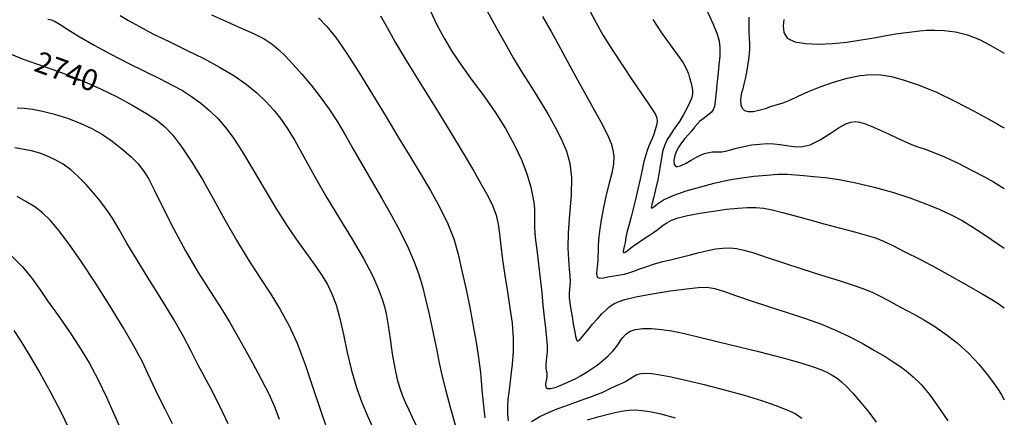
# Model space of a CAD drawing. Extents: x 349420 to 352620, y 1027201 to 1030359.
# Drawn here: x 351395 to 351858, y 1028795 to 1028982 of the extents above; entities that cross this region are included whole.
import ezdxf
from ezdxf.enums import TextEntityAlignment as Align

# ---------------------------------------------------------------- set-up
doc = ezdxf.new("R2010")
doc.units = 0
doc.header["$LTSCALE"] = 25
doc.header["$MEASUREMENT"] = 0
for name, color, linetype in [('CTEXT', 7, 'CONTINUOUS'), ('INDEX', 1, 'CONTINUOUS'), ('INTER', 33, 'CONTINUOUS')]:
    doc.layers.add(name, color=color, linetype=linetype)
doc.styles.add('SIMPLEX', font='SIMPLEX', dxfattribs={"oblique": 20})

msp = doc.modelspace()

# ---------------------------------------------------------------- linework, layer by layer
at = {"layer": 'INDEX', "linetype": 'CONTINUOUS'}
for points, elevation in [([(351564.37, 1028983.37), (351567.45, 1028977.93), (351571.31, 1028971.12), (351576.42, 1028962.44), (351583.01, 1028951.72), (351590.33, 1028940.02), (351597.35, 1028928.71), (351603.28, 1028918.89), (351608.07, 1028910.68), (351611.91, 1028903.94), (351614.94, 1028898.47), (351617.23, 1028893.87), (351618.8, 1028889.69), (351619.75, 1028885.48), (351620.36, 1028880.82), (351620.96, 1028875.29), (351621.81, 1028868.64), (351622.88, 1028861.22), (351624.07, 1028853.55), (351625.26, 1028846.07), (351626.23, 1028838.89), (351626.78, 1028832.03), (351626.74, 1028825.55), (351626.3, 1028819.63), (351625.7, 1028814.46), (351625.14, 1028810.16), (351624.68, 1028806.44), (351624.34, 1028802.96), (351624.15, 1028799.44), (351624.15, 1028796.01), (351624.4, 1028792.91)], 2730), ([(351692.42, 1028981.64), (351696.57, 1028975.39), (351700.56, 1028969.81), (351704.07, 1028965.08), (351706.75, 1028961.28), (351708.37, 1028958.42), (351709.23, 1028956.2), (351709.76, 1028954.25), (351710.28, 1028952.25), (351710.77, 1028950.26), (351711.1, 1028948.4), (351711.15, 1028946.73), (351710.8, 1028944.96), (351709.94, 1028942.76), (351708.52, 1028939.91), (351706.75, 1028936.75), (351704.95, 1028933.78), (351703.33, 1028931.35), (351701.89, 1028929.32), (351700.55, 1028927.38), (351699.26, 1028925.27), (351698.07, 1028922.73), (351697.08, 1028919.55), (351696.32, 1028915.58), (351695.64, 1028911.06), (351694.84, 1028906.32), (351693.8, 1028901.72), (351692.73, 1028897.7), (351691.93, 1028894.75), (351691.65, 1028893.22), (351691.96, 1028892.95), (351692.93, 1028893.65), (351694.66, 1028895.03), (351697.53, 1028896.88), (351701.97, 1028898.97), (351708.14, 1028901.1), (351715.03, 1028903.07), (351721.33, 1028904.69), (351726.14, 1028905.82), (351730.17, 1028906.61), (351734.53, 1028907.27), (351739.99, 1028907.94), (351745.94, 1028908.53), (351751.45, 1028908.89), (351755.86, 1028908.91), (351759.62, 1028908.67), (351763.46, 1028908.32), (351768.01, 1028907.92), (351773.53, 1028907.33), (351780.19, 1028906.37), (351788.01, 1028904.88), (351796.53, 1028902.91), (351805.18, 1028900.54), (351813.41, 1028897.87), (351820.94, 1028895.05), (351827.53, 1028892.29), (351833.06, 1028889.7), (351837.91, 1028887.12), (351842.58, 1028884.33), (351847.38, 1028881.23), (351851.81, 1028878.24), (351857.8, 1028874.1)], 2720), ([(351390.66, 1028965.43), (351396.28, 1028963.07), (351403.01, 1028960.69), (351410.28, 1028958.22), (351417.63, 1028955.56), (351425.05, 1028952.59), (351432.67, 1028949.17), (351440.47, 1028945.26), (351447.89, 1028941.22), (351454.24, 1028937.52), (351459.09, 1028934.41), (351462.98, 1028931.26), (351466.72, 1028927.23), (351470.95, 1028921.67), (351475.65, 1028914.64), (351480.65, 1028906.38), (351485.82, 1028897.19), (351491.12, 1028887.55), (351496.58, 1028877.96), (351502.16, 1028868.87), (351507.63, 1028860.39), (351512.72, 1028852.57), (351517.24, 1028845.3), (351521.31, 1028837.86), (351525.16, 1028829.39), (351528.92, 1028819.37), (351532.55, 1028808.66), (351535.93, 1028798.44), (351539, 1028789.64)], 2740), ([(351391.93, 1028835.44), (351395.26, 1028830.4), (351399.16, 1028823.93), (351404.07, 1028815.45), (351409.34, 1028806.04), (351414.03, 1028797.2), (351417.49, 1028789.96)], 2750), ([(351635.39, 1028792.68), (351639.38, 1028794.92), (351643.46, 1028796.86), (351647.44, 1028798.49), (351651.14, 1028799.88), (351654.48, 1028801.11), (351657.53, 1028802.21), (351660.42, 1028803.24), (351663.26, 1028804.23), (351666, 1028805.24), (351668.56, 1028806.27), (351670.87, 1028807.34), (351672.95, 1028808.37), (351674.8, 1028809.26), (351676.45, 1028809.97), (351678.01, 1028810.64), (351679.59, 1028811.45), (351681.29, 1028812.53), (351683.07, 1028813.68), (351684.9, 1028814.64), (351686.8, 1028815.22), (351689.03, 1028815.39), (351691.94, 1028815.19), (351695.86, 1028814.63), (351701.12, 1028813.64), (351708.02, 1028812.12), (351716.65, 1028810.01), (351726.14, 1028807.54), (351735.4, 1028804.95), (351743.52, 1028802.48), (351750.26, 1028800.2), (351755.55, 1028798.16), (351759.45, 1028796.29), (351762.6, 1028794.19)], 2730)]:
    msp.add_lwpolyline(points, dxfattribs=dict(at, elevation=elevation))
at = {"layer": 'INTER', "linetype": 'CONTINUOUS', "flags": 128}
for points in [[(351587.86, 1028985.68), (351590.91, 1028979.21), (351594.27, 1028972.87), (351598.08, 1028966.56), (351602.48, 1028960.03), (351607.54, 1028953.09), (351612.95, 1028945.76), (351618.29, 1028938.15), (351623.18, 1028930.37), (351627.42, 1028922.67), (351630.84, 1028915.34), (351633.33, 1028908.65), (351635.01, 1028902.84), (351636.05, 1028898.17), (351636.6, 1028894.72), (351636.81, 1028892.08), (351636.83, 1028889.69), (351636.8, 1028887.03), (351636.86, 1028883.66), (351637.18, 1028879.18), (351637.84, 1028873.35), (351638.69, 1028866.68), (351639.53, 1028859.83), (351640.2, 1028853.35), (351640.76, 1028847.33), (351641.32, 1028841.7), (351641.94, 1028836.48), (351642.5, 1028831.82), (351642.81, 1028827.97), (351642.78, 1028825.04), (351642.53, 1028822.82), (351642.27, 1028821.01), (351642.16, 1028819.36), (351642.21, 1028817.88), (351642.35, 1028816.65), (351642.54, 1028815.69), (351642.65, 1028814.75), (351642.57, 1028813.54), (351642.25, 1028811.89), (351641.98, 1028810.13), (351642.12, 1028808.74), (351642.98, 1028808.08), (351644.48, 1028808.09), (351646.51, 1028808.62), (351648.9, 1028809.49), (351651.45, 1028810.57), (351653.94, 1028811.72), (351656.22, 1028812.86), (351658.43, 1028814.07), (351660.81, 1028815.49), (351663.49, 1028817.19), (351666.3, 1028819.15), (351669.02, 1028821.25), (351671.43, 1028823.42), (351673.46, 1028825.52), (351675.07, 1028827.46), (351676.28, 1028829.14), (351677.28, 1028830.65), (351678.31, 1028832.1), (351679.61, 1028833.56), (351681.46, 1028834.87), (351684.12, 1028835.84), (351687.74, 1028836.3), (351692.05, 1028836.3), (351696.62, 1028835.93), (351701.37, 1028835.21), (351707.42, 1028833.95), (351716.23, 1028831.87), (351728.51, 1028828.89), (351742.11, 1028825.5), (351754.19, 1028822.4), (351762.58, 1028820.07), (351767.89, 1028818.39), (351771.43, 1028817.05), (351774.32, 1028815.77), (351776.85, 1028814.44), (351779.12, 1028812.99), (351781.27, 1028811.28), (351783.62, 1028809.04), (351786.51, 1028805.9), (351790.16, 1028801.71), (351794.07, 1028796.96), (351797.6, 1028792.34)], [(351614.35, 1028985.92), (351618.84, 1028978.02), (351622.83, 1028970.69), (351626.72, 1028963.74), (351630.84, 1028957), (351635.07, 1028950.39), (351639.22, 1028943.84), (351643.09, 1028937.36), (351646.57, 1028931.09), (351649.54, 1028925.24), (351651.89, 1028919.82), (351653.49, 1028914.17), (351654.2, 1028907.42), (351654, 1028899.07), (351653.31, 1028889.99), (351652.7, 1028881.4), (351652.56, 1028874.27), (351652.78, 1028868.62), (351653.13, 1028864.25), (351653.4, 1028860.92), (351653.53, 1028858.39), (351653.49, 1028856.41), (351653.31, 1028854.71), (351653.12, 1028852.99), (351653.09, 1028850.94), (351653.35, 1028848.33), (351653.84, 1028845.27), (351654.45, 1028841.95), (351655.06, 1028838.56), (351655.63, 1028835.41), (351656.1, 1028832.81), (351656.49, 1028831.05), (351657.01, 1028830.35), (351657.98, 1028830.89), (351659.58, 1028832.74), (351661.68, 1028835.42), (351664.02, 1028838.34), (351666.38, 1028840.97), (351668.55, 1028843.18), (351670.36, 1028844.92), (351671.69, 1028846.18), (351672.83, 1028847.13), (351674.15, 1028847.99), (351676.09, 1028848.93), (351679.31, 1028850.02), (351684.55, 1028851.26), (351692.11, 1028852.65), (351700.62, 1028854), (351708.29, 1028855.09), (351713.81, 1028855.71), (351717.87, 1028855.75), (351721.65, 1028855.11), (351726.15, 1028853.73), (351731.75, 1028851.75), (351738.65, 1028849.33), (351746.89, 1028846.63), (351755.72, 1028843.82), (351764.24, 1028841.02), (351771.76, 1028838.33), (351778.47, 1028835.61), (351784.78, 1028832.66), (351790.97, 1028829.39), (351796.75, 1028826.08), (351801.69, 1028823.12), (351805.52, 1028820.74), (351808.65, 1028818.65), (351811.63, 1028816.43), (351814.94, 1028813.65), (351818.63, 1028810.03), (351822.65, 1028805.28), (351826.92, 1028799.32), (351831.21, 1028792.86)], [(351662.95, 1028985.51), (351665.75, 1028980.19), (351669.15, 1028974.26), (351673.48, 1028967.3), (351678.3, 1028959.9), (351682.97, 1028952.95), (351686.96, 1028947.14), (351690.12, 1028942.59), (351692.39, 1028939.25), (351693.77, 1028936.99), (351694.39, 1028935.35), (351694.46, 1028933.8), (351694.14, 1028931.93), (351693.58, 1028929.86), (351692.91, 1028927.84), (351692.24, 1028926.05), (351691.55, 1028924.37), (351690.82, 1028922.61), (351690.03, 1028920.58), (351689.18, 1028918.09), (351688.31, 1028914.96), (351687.42, 1028911.07), (351686.48, 1028906.61), (351685.46, 1028901.86), (351684.36, 1028897.1), (351683.25, 1028892.66), (351682.25, 1028888.89), (351681.44, 1028885.98), (351680.8, 1028883.66), (351680.27, 1028881.49), (351679.8, 1028879.17), (351679.38, 1028876.88), (351679, 1028874.93), (351678.67, 1028873.56), (351678.47, 1028872.7), (351678.46, 1028872.23), (351678.7, 1028872.03), (351679.14, 1028872.07), (351679.74, 1028872.37), (351680.45, 1028872.91), (351681.39, 1028873.71), (351682.72, 1028874.77), (351684.53, 1028876.06), (351686.64, 1028877.49), (351688.82, 1028878.93), (351690.88, 1028880.26), (351692.74, 1028881.51), (351694.4, 1028882.69), (351695.87, 1028883.85), (351697.35, 1028884.99), (351699.07, 1028886.12), (351701.31, 1028887.25), (351704.42, 1028888.39), (351708.77, 1028889.51), (351714.51, 1028890.59), (351720.95, 1028891.59), (351727.18, 1028892.42), (351732.48, 1028893.02), (351736.96, 1028893.34), (351740.9, 1028893.33), (351744.62, 1028892.95), (351748.63, 1028892.16), (351753.45, 1028890.95), (351759.45, 1028889.33), (351766.3, 1028887.45), (351773.55, 1028885.48), (351780.72, 1028883.6), (351787.31, 1028881.86), (351792.87, 1028880.31), (351797.16, 1028878.93), (351800.97, 1028877.39), (351805.35, 1028875.33), (351811.08, 1028872.47), (351818, 1028868.91), (351825.67, 1028864.84), (351833.61, 1028860.5), (351841.11, 1028856.29), (351847.41, 1028852.65), (351851.92, 1028849.93), (351854.85, 1028848.07), (351857.8, 1028846.08)], [(351718.19, 1028985.25), (351720.83, 1028979.6), (351722.63, 1028975.25), (351723.62, 1028971.75), (351723.99, 1028968.34), (351723.92, 1028964.47), (351723.59, 1028960.45), (351723.19, 1028956.79), (351722.87, 1028953.86), (351722.62, 1028951.36), (351722.4, 1028948.87), (351722.16, 1028946.1), (351721.85, 1028943.31), (351721.42, 1028940.92), (351720.82, 1028939.23), (351720.01, 1028938.06), (351718.93, 1028937.11), (351717.59, 1028936.13), (351716.1, 1028935.06), (351714.65, 1028933.86), (351713.35, 1028932.51), (351712.09, 1028931), (351710.74, 1028929.35), (351709.19, 1028927.56), (351707.56, 1028925.69), (351706.02, 1028923.77), (351704.71, 1028921.84), (351703.66, 1028919.84), (351702.87, 1028917.69), (351702.41, 1028915.41), (351702.5, 1028913.48), (351703.42, 1028912.48), (351705.32, 1028912.8), (351707.82, 1028914.03), (351710.43, 1028915.55), (351712.76, 1028916.86), (351714.84, 1028917.87), (351716.81, 1028918.61), (351718.75, 1028919.1), (351720.58, 1028919.39), (351722.19, 1028919.49), (351723.54, 1028919.48), (351724.88, 1028919.51), (351726.59, 1028919.77), (351728.95, 1028920.38), (351731.88, 1028921.19), (351735.27, 1028922.02), (351738.94, 1028922.68), (351742.68, 1028923.13), (351746.22, 1028923.33), (351749.39, 1028923.27), (351752.36, 1028922.97), (351755.37, 1028922.48), (351758.63, 1028921.94), (351762.3, 1028921.84), (351766.47, 1028922.8), (351771.16, 1028925.13), (351775.89, 1028928.16), (351780.05, 1028930.92), (351783.21, 1028932.67), (351785.61, 1028933.48), (351787.65, 1028933.66), (351789.7, 1028933.44), (351792.11, 1028932.78), (351795.18, 1028931.6), (351799.08, 1028929.88), (351803.37, 1028927.88), (351807.49, 1028925.93), (351811, 1028924.3), (351814.11, 1028922.96), (351817.17, 1028921.8), (351820.53, 1028920.66), (351824.59, 1028919.22), (351829.72, 1028917.1), (351836.06, 1028914.12), (351842.72, 1028910.75), (351848.56, 1028907.65), (351852.69, 1028905.35), (351855.28, 1028903.83), (351857.8, 1028902.24)], [(351407.85, 1028981.82), (351409.61, 1028981.52), (351411.31, 1028980.74), (351413.61, 1028979.29), (351417.22, 1028976.97), (351422.69, 1028973.66), (351429.65, 1028969.67), (351437.52, 1028965.39), (351445.74, 1028961.19), (351453.68, 1028957.27), (351460.72, 1028953.81), (351466.43, 1028950.9), (351471.17, 1028948.25), (351475.48, 1028945.49), (351479.81, 1028942.32), (351484.07, 1028938.78), (351488.05, 1028934.96), (351491.67, 1028930.83), (351495.27, 1028925.91), (351499.33, 1028919.55), (351504.17, 1028911.41), (351509.57, 1028902.2), (351515.19, 1028892.9), (351520.69, 1028884.35), (351525.8, 1028876.84), (351530.27, 1028870.54), (351533.93, 1028865.48), (351536.89, 1028861.19), (351539.37, 1028857.1), (351541.54, 1028852.66), (351543.48, 1028847.45), (351545.25, 1028841.12), (351546.92, 1028833.46), (351548.65, 1028825.02), (351550.65, 1028816.53), (351553.02, 1028808.6), (351555.61, 1028801.48), (351558.2, 1028795.3), (351560.61, 1028790.12)], [(351441.88, 1028983.6), (351445.89, 1028981.31), (351451.01, 1028978.42), (351457.35, 1028975.03), (351464.9, 1028971.29), (351473.09, 1028967.34), (351481.21, 1028963.32), (351488.66, 1028959.35), (351495.32, 1028955.39), (351501.16, 1028951.37), (351506.18, 1028947.27), (351510.48, 1028943.16), (351514.15, 1028939.13), (351517.36, 1028935.14), (351520.5, 1028930.6), (351524.02, 1028924.77), (351528.27, 1028917.12), (351533.26, 1028908.06), (351538.91, 1028898.18), (351545.03, 1028888.09), (351551.08, 1028878.31), (351556.36, 1028869.35), (351560.38, 1028861.62), (351563.23, 1028855.2), (351565.14, 1028850.1), (351566.37, 1028846.15), (351567.21, 1028842.4), (351567.96, 1028837.75), (351568.86, 1028831.49), (351569.92, 1028824.42), (351571.06, 1028817.76), (351572.24, 1028812.43), (351573.47, 1028808.23), (351574.78, 1028804.69), (351576.19, 1028801.4), (351577.7, 1028798.12), (351579.29, 1028794.68), (351580.91, 1028790.97)], [(351484.92, 1028983.91), (351491.85, 1028980.75), (351498.56, 1028977.8), (351504.63, 1028975.09), (351509.67, 1028972.57), (351513.46, 1028970.14), (351516.54, 1028967.52), (351519.63, 1028964.41), (351523.29, 1028960.54), (351527.43, 1028955.99), (351531.76, 1028950.89), (351536.05, 1028945.37), (351540.18, 1028939.56), (351544.09, 1028933.57), (351547.75, 1028927.46), (351551.42, 1028921.01), (351555.45, 1028913.94), (351560.04, 1028906.11), (351564.89, 1028897.83), (351569.59, 1028889.55), (351573.77, 1028881.65), (351577.32, 1028874.32), (351580.19, 1028867.68), (351582.35, 1028861.76), (351584.05, 1028856.12), (351585.55, 1028850.23), (351587.07, 1028843.77), (351588.53, 1028837.18), (351589.8, 1028831.12), (351590.8, 1028825.96), (351591.78, 1028820.96), (351593.1, 1028815.1), (351594.96, 1028807.69), (351597.2, 1028799.35), (351599.53, 1028791.04)], [(351535.16, 1028982.47), (351539.05, 1028978.5), (351543.3, 1028973.3), (351548.28, 1028966.22), (351554.23, 1028956.94), (351560.67, 1028946.39), (351567, 1028935.86), (351572.75, 1028926.34), (351578, 1028917.67), (351582.99, 1028909.41), (351587.86, 1028901.22), (351592.34, 1028893.22), (351596.07, 1028885.61), (351598.82, 1028878.47), (351600.88, 1028871.31), (351602.7, 1028863.51), (351604.59, 1028854.69), (351606.47, 1028845.45), (351608.17, 1028836.67), (351609.51, 1028829.02), (351610.52, 1028822.48), (351611.24, 1028816.84), (351611.72, 1028811.91), (351612.08, 1028807.4), (351612.45, 1028803.01), (351612.92, 1028798.56), (351613.48, 1028794.34)], [(351640.56, 1028983.16), (351644.6, 1028976.03), (351649.02, 1028968.03), (351653.59, 1028959.66), (351657.97, 1028951.65), (351661.88, 1028944.58), (351665.23, 1028938.56), (351667.96, 1028933.59), (351670.08, 1028929.61), (351671.66, 1028926.31), (351672.83, 1028923.36), (351673.66, 1028920.43), (351674.07, 1028917.27), (351673.91, 1028913.68), (351673.15, 1028909.48), (351671.95, 1028904.65), (351670.59, 1028899.21), (351669.29, 1028893.3), (351668.19, 1028887.42), (351667.39, 1028882.18), (351666.94, 1028878.05), (351666.76, 1028874.9), (351666.71, 1028872.45), (351666.67, 1028870.45), (351666.58, 1028868.59), (351666.37, 1028866.59), (351666.07, 1028864.28), (351665.95, 1028862.08), (351666.35, 1028860.52), (351667.52, 1028859.99), (351669.25, 1028860.18), (351671.24, 1028860.63), (351673.25, 1028860.98), (351675.22, 1028861.25), (351677.17, 1028861.54), (351679.12, 1028861.95), (351681.21, 1028862.55), (351683.59, 1028863.37), (351686.37, 1028864.41), (351689.58, 1028865.58), (351693.2, 1028866.75), (351697.2, 1028867.82), (351701.45, 1028868.82), (351705.8, 1028869.86), (351710.12, 1028870.97), (351714.32, 1028872.07), (351718.3, 1028873.04), (351722, 1028873.78), (351725.44, 1028874.22), (351728.65, 1028874.33), (351731.76, 1028874.05), (351735.33, 1028873.28), (351740, 1028871.89), (351746.27, 1028869.83), (351753.93, 1028867.26), (351762.61, 1028864.4), (351771.8, 1028861.48), (351780.53, 1028858.76), (351787.69, 1028856.47), (351792.56, 1028854.76), (351795.98, 1028853.32), (351799.14, 1028851.73), (351802.98, 1028849.69), (351807.32, 1028847.35), (351811.71, 1028845.01), (351815.83, 1028842.82), (351819.98, 1028840.49), (351824.58, 1028837.64), (351829.89, 1028833.95), (351835.55, 1028829.55), (351841.04, 1028824.65), (351845.89, 1028819.51), (351849.94, 1028814.59), (351853.06, 1028810.37), (351855.2, 1028807.23), (351856.53, 1028805.1), (351857.8, 1028802.83)], [(351737.65, 1028982.83), (351737.67, 1028978.96), (351737.68, 1028975.62), (351737.77, 1028972.85), (351737.88, 1028970.43), (351737.91, 1028968.09), (351737.76, 1028965.6), (351737.46, 1028962.89), (351737.04, 1028959.98), (351736.51, 1028956.9), (351735.92, 1028953.88), (351735.32, 1028951.22), (351734.75, 1028949.08), (351734.25, 1028947.28), (351733.88, 1028945.51), (351733.7, 1028943.56), (351733.83, 1028941.63), (351734.43, 1028939.99), (351735.59, 1028938.88), (351737.33, 1028938.36), (351739.62, 1028938.42), (351742.39, 1028939.01), (351745.39, 1028939.92), (351748.34, 1028940.87), (351751.06, 1028941.69), (351753.81, 1028942.58), (351756.98, 1028943.82), (351760.89, 1028945.62), (351765.62, 1028947.79), (351771.19, 1028950.1), (351777.48, 1028952.28), (351783.96, 1028954.11), (351789.95, 1028955.39), (351795.02, 1028955.92), (351799.69, 1028955.72), (351804.7, 1028954.83), (351810.67, 1028953.25), (351817.73, 1028950.86), (351825.84, 1028947.5), (351834.78, 1028943.2), (351843.38, 1028938.71), (351850.28, 1028934.95), (351854.48, 1028932.62), (351856.52, 1028931.45), (351857.8, 1028930.68)], [(351754.14, 1028981.78), (351753.75, 1028978.71), (351754.04, 1028975.61), (351755.69, 1028972.98), (351759.19, 1028971.25), (351764.23, 1028970.35), (351770.31, 1028970.13), (351776.94, 1028970.43), (351783.76, 1028971.13), (351790.44, 1028972.08), (351796.66, 1028973.15), (351802.18, 1028974.18), (351806.75, 1028975.01), (351810.26, 1028975.52), (351813.03, 1028975.83), (351815.51, 1028976.07), (351818.13, 1028976.36), (351821.17, 1028976.63), (351824.9, 1028976.75), (351829.51, 1028976.59), (351834.78, 1028975.92), (351840.42, 1028974.5), (351846.07, 1028972.24), (351851.11, 1028969.69), (351857.8, 1028965.86)], [(351393.46, 1028940.23), (351396.76, 1028940.04), (351400.62, 1028939.56), (351405.32, 1028938.64), (351410.98, 1028937.18), (351417.13, 1028935.26), (351423.17, 1028933), (351428.61, 1028930.49), (351433.55, 1028927.69), (351438.21, 1028924.51), (351442.74, 1028920.93), (351446.88, 1028917.24), (351450.31, 1028913.77), (351452.88, 1028910.6), (351455.2, 1028906.84), (351458.04, 1028901.3), (351462.01, 1028893.21), (351466.99, 1028883.34), (351472.66, 1028872.83), (351478.66, 1028862.72), (351484.47, 1028853.53), (351489.52, 1028845.63), (351493.46, 1028839.19), (351496.77, 1028833.43), (351500.18, 1028827.32), (351504.16, 1028820.16), (351508.31, 1028812.53), (351511.97, 1028805.3), (351514.7, 1028799.12), (351516.73, 1028793.63)], [(351492.7, 1028791.54), (351490.11, 1028797.12), (351487.36, 1028802.65), (351484.49, 1028808.13), (351481.53, 1028813.68), (351478.5, 1028819.45), (351475.36, 1028825.62), (351471.74, 1028832.53), (351467.2, 1028840.57), (351461.54, 1028849.87), (351455.41, 1028859.63), (351449.72, 1028868.79), (351445.12, 1028876.54), (351441.44, 1028882.92), (351438.26, 1028888.22), (351435.24, 1028892.73), (351432.2, 1028896.73), (351429.04, 1028900.52), (351425.69, 1028904.3), (351422.2, 1028907.89), (351418.65, 1028911.05), (351415.11, 1028913.59), (351411.59, 1028915.6), (351408.07, 1028917.23), (351404.53, 1028918.61), (351400.81, 1028919.75), (351396.75, 1028920.63), (351392.31, 1028921.27)], [(351466.59, 1028791.53), (351463.11, 1028798.33), (351459.96, 1028804.56), (351457.25, 1028810.15), (351454.93, 1028815.2), (351452.35, 1028820.64), (351448.68, 1028827.59), (351443.37, 1028836.79), (351436.93, 1028847.36), (351430.17, 1028858.03), (351423.76, 1028867.7), (351417.99, 1028875.96), (351413.04, 1028882.53), (351408.98, 1028887.31), (351405.37, 1028890.78), (351401.7, 1028893.58), (351397.61, 1028896.17), (351393.51, 1028898.44)], [(351390.97, 1028870.38), (351395.9, 1028865.37), (351400.29, 1028860.01), (351404.2, 1028854.6), (351407.77, 1028849.42), (351411.18, 1028844.62), (351414.65, 1028839.76), (351418.46, 1028834.24), (351422.76, 1028827.63), (351427.26, 1028820.16), (351431.57, 1028812.21), (351435.44, 1028804.11), (351439.1, 1028795.87), (351442.92, 1028787.41)], [(351661.67, 1028793.43), (351667.24, 1028794.97), (351672.76, 1028796.36), (351677.58, 1028797.41), (351681.27, 1028797.95), (351684.3, 1028798.05), (351687.37, 1028797.8), (351691.13, 1028797.25), (351696.17, 1028796.19), (351703.04, 1028794.4)]]:
    msp.add_lwpolyline(points, dxfattribs=at)

# ---------------------------------------------------------------- texts
at = {"layer": 'CTEXT', "style": 'SIMPLEX', "oblique": 20}
msp.add_text('2740', height=10, rotation=340.124, dxfattribs=at).set_placement((351416.29, 1028956.05), align=Align.MIDDLE)

doc.saveas('drawing.dxf')
